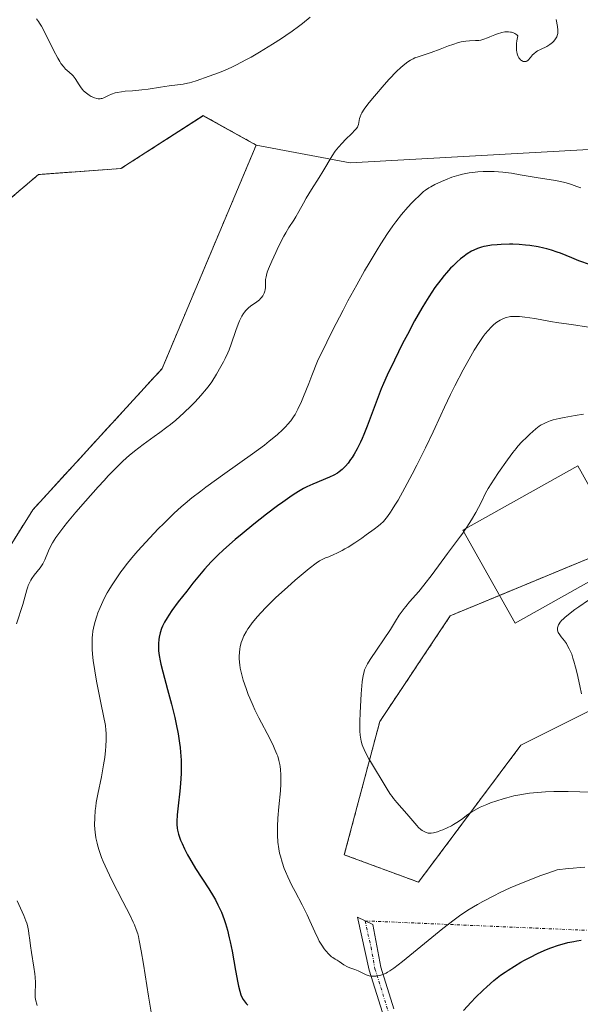
# Model space of a CAD drawing. Units: metres. Extents: x 622261 to 625747, y 4662409 to 4664783.
# Drawn here: x 622604 to 622698, y 4662664 to 4662829 of the extents above; entities that cross this region are included whole.
import ezdxf

# ---------------------------------------------------------------- set-up
doc = ezdxf.new("R2010")
doc.units = ezdxf.units.M
doc.header["$MEASUREMENT"] = 0
doc.linetypes.add('TRAZO_Y_PUNTO', pattern=[1, 0.5, -0.25, 0, -0.25])
doc.linetypes.add('TRAZOS', pattern=[0.75, 0.5, -0.25])
for name, color, linetype, lineweight in [('Arbolado forestal', 92, 'TRAZOS', 0), ('Arbolado forestal CxS', 92, 'Continuous', 0), ('Camino', 19, 'Continuous', 0), ('Camino Cxs', 19, 'Continuous', 0), ('Camino eje', 39, 'TRAZO_Y_PUNTO', 13), ('Camino eje virtual', 6, 'TRAZO_Y_PUNTO', 0), ('Curva de nivel maestra', 36, 'Continuous', 30), ('Curva de nivel normal', 36, 'Continuous', 0), ('Edificación', 1, 'Continuous', 13), ('Edificación Cxs', 1, 'Continuous', 13), ('Matorral', 135, 'Continuous', 0), ('Matorral CxS', 135, 'Continuous', 0)]:
    doc.layers.add(name, color=color, linetype=linetype, lineweight=lineweight)

# ---------------------------------------------------------------- blocks, each defined once
blk = doc.blocks.new('*U167')
at = {"layer": 'Curva de nivel normal', "color": 36, "linetype": 'Continuous', "lineweight": 0}
for points in [[(622607.4, 4662663.48, 385), (622607.15, 4662664.51, 385), (622607.1, 4662664.91, 385), (622607.08, 4662665.14, 385), (622607.11, 4662665.91, 385), (622607.15, 4662666.8, 385), (622607.15, 4662667.33, 385), (622607.1, 4662668.25, 385), (622607.04, 4662668.78, 385), (622606.88, 4662669.93, 385), (622606.48, 4662672.35, 385), (622606.3, 4662673.47, 385), (622606.18, 4662674.44, 385), (622606.05, 4662675.56, 385), (622605.97, 4662676.08, 385), (622605.8, 4662676.87, 385), (622605.69, 4662677.27, 385), (622605.55, 4662677.69, 385), (622605.2, 4662678.55, 385), (622604.05, 4662681.04, 385)], [(622603.98, 4662727.46, 385), (622605, 4662730.69, 385), (622605.35, 4662731.9, 385), (622605.68, 4662733.14, 385), (622605.84, 4662733.66, 385), (622605.93, 4662733.89, 385), (622606.14, 4662734.35, 385), (622606.37, 4662734.78, 385), (622606.55, 4662735.05, 385), (622606.93, 4662735.6, 385), (622607.91, 4662736.86, 385), (622608.35, 4662737.51, 385), (622608.69, 4662738.19, 385), (622609.32, 4662739.7, 385), (622609.71, 4662740.53, 385), (622609.99, 4662741.02, 385), (622610.57, 4662741.91, 385), (622611.39, 4662743.04, 385), (622611.91, 4662743.72, 385), (622612.51, 4662744.47, 385), (622613.92, 4662746.17, 385), (622615.5, 4662748, 385), (622617.63, 4662750.41, 385), (622618.63, 4662751.5, 385), (622619.33, 4662752.25, 385), (622620.59, 4662753.55, 385), (622621.71, 4662754.65, 385), (622622.4, 4662755.29, 385), (622622.85, 4662755.68, 385), (622623.72, 4662756.4, 385), (622625.17, 4662757.51, 385), (622627.06, 4662758.85, 385), (622627.98, 4662759.5, 385), (622629.17, 4662760.4, 385), (622629.76, 4662760.87, 385), (622630.64, 4662761.6, 385), (622632, 4662762.8, 385), (622633.26, 4662764, 385), (622633.9, 4662764.65, 385), (622634.86, 4662765.7, 385), (622635.78, 4662766.82, 385), (622636.23, 4662767.42, 385), (622636.67, 4662768.03, 385), (622637.49, 4662769.3, 385), (622638.23, 4662770.57, 385), (622638.67, 4662771.39, 385), (622638.93, 4662771.92, 385), (622639.39, 4662772.9, 385), (622639.61, 4662773.4, 385), (622639.96, 4662774.3, 385), (622640.72, 4662776.63, 385), (622641.12, 4662777.69, 385), (622641.35, 4662778.23, 385), (622641.74, 4662778.99, 385), (622642.02, 4662779.46, 385), (622642.17, 4662779.68, 385), (622642.41, 4662779.98, 385), (622642.66, 4662780.24, 385), (622642.83, 4662780.4, 385), (622643.18, 4662780.68, 385), (622644.22, 4662781.4, 385), (622644.68, 4662781.76, 385), (622644.88, 4662781.97, 385), (622645, 4662782.12, 385), (622645.22, 4662782.42, 385), (622645.47, 4662782.9, 385), (622645.59, 4662783.21, 385), (622645.65, 4662783.42, 385), (622645.7, 4662783.8, 385), (622645.7, 4662784.19, 385), (622645.67, 4662784.77, 385), (622645.69, 4662785.14, 385), (622645.78, 4662785.61, 385), (622645.84, 4662785.89, 385), (622645.99, 4662786.37, 385), (622646.19, 4662786.93, 385), (622646.74, 4662788.25, 385), (622647.41, 4662789.7, 385), (622647.88, 4662790.67, 385), (622648.79, 4662792.42, 385), (622649.09, 4662792.96, 385), (622649.61, 4662793.85, 385), (622650.44, 4662795.13, 385), (622650.79, 4662795.68, 385), (622651.29, 4662796.56, 385), (622652.04, 4662797.97, 385), (622652.52, 4662798.81, 385), (622653.4, 4662800.23, 385), (622654.7, 4662802.27, 385), (622655.31, 4662803.27, 385), (622656.86, 4662805.89, 385), (622657.37, 4662806.65, 385), (622657.64, 4662807.01, 385), (622657.92, 4662807.36, 385), (622658.51, 4662808.02, 385), (622659.11, 4662808.63, 385), (622660.18, 4662809.65, 385), (622660.68, 4662810.17, 385), (622660.87, 4662810.4, 385), (622661.09, 4662810.71, 385), (622661.17, 4662810.86, 385), (622661.28, 4662811.16, 385), (622661.46, 4662812.12, 385), (622661.53, 4662812.4, 385), (622661.72, 4662812.86, 385), (622661.85, 4662813.12, 385), (622662.21, 4662813.69, 385), (622662.68, 4662814.34, 385), (622663.05, 4662814.82, 385), (622663.95, 4662815.9, 385), (622665.57, 4662817.77, 385), (622666.43, 4662818.72, 385), (622667.66, 4662820, 385), (622668.38, 4662820.69, 385), (622668.71, 4662820.98, 385), (622669.33, 4662821.48, 385), (622669.72, 4662821.75, 385), (622669.97, 4662821.91, 385), (622670.46, 4662822.17, 385), (622670.73, 4662822.29, 385), (622671.3, 4662822.5, 385), (622672.62, 4662822.91, 385), (622673.44, 4662823.2, 385), (622674.94, 4662823.76, 385), (622676.38, 4662824.32, 385), (622677.09, 4662824.57, 385), (622678.06, 4662824.88, 385), (622678.5, 4662824.99, 385), (622679.26, 4662825.13, 385), (622679.9, 4662825.19, 385), (622680.9, 4662825.2, 385), (622681.46, 4662825.23, 385), (622681.75, 4662825.28, 385), (622682.26, 4662825.42, 385), (622682.91, 4662825.66, 385), (622683.3, 4662825.82, 385), (622684.13, 4662826.17, 385), (622684.59, 4662826.35, 385), (622685.32, 4662826.57, 385), (622685.81, 4662826.66, 385), (622686.06, 4662826.68, 385), (622686.43, 4662826.68, 385), (622686.76, 4662826.64, 385), (622686.92, 4662826.61, 385), (622687.15, 4662826.54, 385), (622687.5, 4662826.38, 385), (622687.82, 4662826.15, 385), (622687.98, 4662826.01, 385), (622687.83, 4662825.18, 385), (622687.77, 4662824.7, 385), (622687.75, 4662824.4, 385), (622687.74, 4662823.88, 385), (622687.76, 4662823.53, 385), (622687.79, 4662823.32, 385), (622687.86, 4662822.96, 385), (622687.91, 4662822.8, 385), (622688.02, 4662822.53, 385), (622688.15, 4662822.31, 385), (622688.24, 4662822.18, 385), (622688.43, 4662821.98, 385), (622688.59, 4662821.85, 385), (622688.69, 4662821.79, 385), (622688.88, 4662821.7, 385), (622688.98, 4662821.68, 385), (622689.17, 4662821.68, 385), (622689.35, 4662821.72, 385), (622689.47, 4662821.77, 385), (622689.7, 4662821.94, 385), (622690.08, 4662822.35, 385), (622690.46, 4662822.79, 385), (622690.67, 4662823.01, 385), (622691.06, 4662823.33, 385), (622691.28, 4662823.47, 385), (622691.78, 4662823.73, 385), (622692.85, 4662824.24, 385), (622693.36, 4662824.55, 385), (622693.77, 4662824.87, 385), (622693.95, 4662825.06, 385), (622694.2, 4662825.35, 385), (622694.4, 4662825.67, 385), (622694.49, 4662825.84, 385), (622694.62, 4662826.2, 385), (622694.66, 4662826.38, 385), (622694.7, 4662826.67, 385), (622694.7, 4662826.96, 385), (622694.63, 4662827.56, 385), (622694.42, 4662828.74, 385)], [(622653.16, 4662829.14, 385), (622651.87, 4662828.08, 385), (622651.2, 4662827.56, 385), (622650.17, 4662826.79, 385), (622649.1, 4662826.03, 385), (622648.36, 4662825.54, 385), (622646.88, 4662824.58, 385), (622644.68, 4662823.25, 385), (622643.28, 4662822.45, 385), (622642.41, 4662821.97, 385), (622640.83, 4662821.15, 385), (622640.07, 4662820.77, 385), (622638.8, 4662820.2, 385), (622637.8, 4662819.8, 385), (622636.23, 4662819.24, 385), (622634.05, 4662818.45, 385), (622633.34, 4662818.22, 385), (622632.98, 4662818.13, 385), (622632.63, 4662818.05, 385), (622631.91, 4662817.92, 385), (622629.54, 4662817.62, 385), (622628.1, 4662817.39, 385), (622626.01, 4662817.06, 385), (622624.94, 4662816.93, 385), (622623.41, 4662816.8, 385), (622622.15, 4662816.7, 385), (622621.58, 4662816.64, 385), (622620.81, 4662816.52, 385), (622620.48, 4662816.44, 385), (622619.89, 4662816.24, 385), (622619.39, 4662816.02, 385), (622618.61, 4662815.63, 385), (622618.31, 4662815.52, 385), (622618.17, 4662815.48, 385), (622617.96, 4662815.45, 385), (622617.63, 4662815.45, 385), (622617.45, 4662815.48, 385), (622617.06, 4662815.6, 385), (622616.67, 4662815.76, 385), (622616.47, 4662815.86, 385), (622616.15, 4662816.04, 385), (622615.67, 4662816.38, 385), (622615.21, 4662816.79, 385), (622615, 4662817.02, 385), (622614.8, 4662817.26, 385), (622614.45, 4662817.79, 385), (622613.8, 4662818.84, 385), (622613.46, 4662819.29, 385), (622613.27, 4662819.49, 385), (622612.84, 4662819.85, 385), (622612.42, 4662820.22, 385), (622612.19, 4662820.44, 385), (622611.82, 4662820.86, 385), (622611.42, 4662821.39, 385), (622611.21, 4662821.71, 385), (622610.88, 4662822.27, 385), (622610.18, 4662823.58, 385), (622608.77, 4662826.42, 385), (622608.13, 4662827.63, 385), (622607.84, 4662828.12, 385), (622607.66, 4662828.39, 385), (622607.32, 4662828.85, 385)]]:
    blk.add_polyline3d(points, dxfattribs=at)
blk = doc.blocks.new('*U172')
at = {"layer": 'Curva de nivel normal', "color": 36, "linetype": 'Continuous', "lineweight": 0}
blk.add_polyline3d([(622698.51, 4662800.52, 380), (622697.89, 4662800.77, 380), (622696.98, 4662801.08, 380), (622696.09, 4662801.34, 380), (622695.65, 4662801.45, 380), (622694.28, 4662801.73, 380), (622691.07, 4662802.25, 380), (622688.37, 4662802.73, 380), (622686.92, 4662802.96, 380), (622685.45, 4662803.15, 380), (622684.72, 4662803.22, 380), (622684, 4662803.26, 380), (622682.6, 4662803.28, 380), (622682.15, 4662803.27, 380), (622681.25, 4662803.21, 380), (622680.38, 4662803.12, 380), (622679.81, 4662803.03, 380), (622678.7, 4662802.81, 380), (622678.09, 4662802.65, 380), (622676.93, 4662802.29, 380), (622675.85, 4662801.88, 380), (622675.19, 4662801.6, 380), (622674.05, 4662801.06, 380), (622673.37, 4662800.69, 380), (622673.07, 4662800.51, 380), (622672.53, 4662800.15, 380), (622672.18, 4662799.89, 380), (622671.48, 4662799.26, 380), (622670.67, 4662798.46, 380), (622670.22, 4662798, 380), (622669.54, 4662797.26, 380), (622668.48, 4662796.04, 380), (622667.53, 4662794.85, 380), (622667.02, 4662794.15, 380), (622666.13, 4662792.86, 380), (622665.04, 4662791.16, 380), (622664.39, 4662790.13, 380), (622663.05, 4662787.91, 380), (622662.28, 4662786.59, 380), (622660.98, 4662784.29, 380), (622659.5, 4662781.57, 380), (622658.69, 4662780.04, 380), (622656.92, 4662776.59, 380), (622655.96, 4662774.67, 380), (622654.41, 4662771.5, 380), (622653.48, 4662769.09, 380), (622652.95, 4662767.73, 380), (622652.07, 4662765.57, 380), (622651.7, 4662764.73, 380), (622651.11, 4662763.44, 380), (622650.65, 4662762.55, 380), (622650.38, 4662762.12, 380), (622649.91, 4662761.46, 380), (622649.4, 4662760.85, 380), (622649.11, 4662760.53, 380), (622648.61, 4662760.01, 380), (622647.64, 4662759.13, 380), (622646.32, 4662758.05, 380), (622645.5, 4662757.41, 380), (622643.51, 4662755.95, 380), (622638.89, 4662752.65, 380), (622635.7, 4662750.36, 380), (622634.83, 4662749.71, 380), (622633.37, 4662748.58, 380), (622632.21, 4662747.64, 380), (622631.56, 4662747.07, 380), (622630.38, 4662745.99, 380), (622628.63, 4662744.29, 380), (622627.72, 4662743.37, 380), (622626.29, 4662741.88, 380), (622624.97, 4662740.44, 380), (622624.3, 4662739.68, 380), (622623.3, 4662738.52, 380), (622622.35, 4662737.34, 380), (622621.89, 4662736.75, 380), (622621.45, 4662736.16, 380), (622620.64, 4662734.99, 380), (622619.9, 4662733.85, 380), (622619.45, 4662733.11, 380), (622619.17, 4662732.63, 380), (622618.67, 4662731.69, 380), (622618.42, 4662731.18, 380), (622617.98, 4662730.21, 380), (622617.62, 4662729.3, 380), (622617.41, 4662728.73, 380), (622617.09, 4662727.67, 380), (622616.86, 4662726.71, 380), (622616.77, 4662726.24, 380), (622616.69, 4662725.53, 380), (622616.66, 4662725.16, 380), (622616.63, 4662724.36, 380), (622616.66, 4662723.14, 380), (622616.71, 4662722.45, 380), (622616.82, 4662721.28, 380), (622617.01, 4662719.94, 380), (622617.13, 4662719.2, 380), (622617.43, 4662717.59, 380), (622618.12, 4662714.21, 380), (622618.57, 4662712.02, 380), (622618.85, 4662710.43, 380), (622618.94, 4662709.61, 380), (622618.97, 4662709.11, 380), (622618.97, 4662708.09, 380), (622618.91, 4662706.88, 380), (622618.86, 4662706.2, 380), (622618.74, 4662705.07, 380), (622618.56, 4662703.84, 380), (622618.45, 4662703.18, 380), (622618.18, 4662701.8, 380), (622617.59, 4662698.91, 380), (622617.34, 4662697.49, 380), (622617.24, 4662696.82, 380), (622617.16, 4662696.16, 380), (622617.07, 4662694.92, 380), (622617.06, 4662693.76, 380), (622617.1, 4662693.02, 380), (622617.15, 4662692.54, 380), (622617.28, 4662691.6, 380), (622617.46, 4662690.67, 380), (622617.58, 4662690.2, 380), (622617.8, 4662689.48, 380), (622618.22, 4662688.29, 380), (622618.48, 4662687.64, 380), (622619.13, 4662686.19, 380), (622619.95, 4662684.52, 380), (622621.78, 4662680.94, 380), (622623, 4662678.57, 380), (622623.53, 4662677.47, 380), (622623.75, 4662676.98, 380), (622624.03, 4662676.25, 380), (622624.27, 4662675.49, 380), (622624.38, 4662675.07, 380), (622624.54, 4662674.38, 380), (622624.88, 4662672.66, 380), (622625.25, 4662670.4, 380), (622626.09, 4662665.04, 380), (622626.69, 4662661.34, 380)], dxfattribs=at)
blk = doc.blocks.new('*U174')
at = {"layer": 'Curva de nivel normal', "color": 36, "linetype": 'Continuous', "lineweight": 0}
blk.add_polyline3d([(622699.8, 4662777.18, 370), (622696.95, 4662777.61, 370), (622694.86, 4662777.92, 370), (622693.47, 4662778.15, 370), (622690.84, 4662778.61, 370), (622689.16, 4662778.87, 370), (622688.26, 4662778.96, 370), (622687.87, 4662778.98, 370), (622687.18, 4662778.98, 370), (622686.77, 4662778.94, 370), (622686.52, 4662778.9, 370), (622686.03, 4662778.78, 370), (622685.56, 4662778.61, 370), (622685.33, 4662778.51, 370), (622684.99, 4662778.33, 370), (622684.48, 4662778.01, 370), (622683.98, 4662777.62, 370), (622683.73, 4662777.4, 370), (622683.48, 4662777.17, 370), (622682.99, 4662776.64, 370), (622682.5, 4662776.04, 370), (622682.17, 4662775.6, 370), (622681.48, 4662774.6, 370), (622680.67, 4662773.31, 370), (622680.1, 4662772.33, 370), (622678.83, 4662770.04, 370), (622677.41, 4662767.32, 370), (622676.69, 4662765.88, 370), (622675.67, 4662763.77, 370), (622675.06, 4662762.43, 370), (622673.79, 4662759.61, 370), (622672.53, 4662756.97, 370), (622671.06, 4662754.06, 370), (622670.25, 4662752.51, 370), (622669.04, 4662750.24, 370), (622667.9, 4662748.2, 370), (622667.39, 4662747.34, 370), (622666.93, 4662746.6, 370), (622666.65, 4662746.17, 370), (622666.14, 4662745.45, 370), (622665.91, 4662745.15, 370), (622665.44, 4662744.62, 370), (622664.98, 4662744.18, 370), (622664.65, 4662743.9, 370), (622663.92, 4662743.33, 370), (622662.57, 4662742.35, 370), (622661.81, 4662741.82, 370), (622660.66, 4662741.04, 370), (622659.53, 4662740.32, 370), (622659.01, 4662740.01, 370), (622658.52, 4662739.74, 370), (622657.66, 4662739.3, 370), (622657.15, 4662739.07, 370), (622656.28, 4662738.71, 370), (622655.73, 4662738.49, 370), (622655.09, 4662738.18, 370), (622654.75, 4662737.99, 370), (622654.18, 4662737.6, 370), (622653, 4662736.7, 370), (622650.68, 4662734.76, 370), (622649.35, 4662733.61, 370), (622647.42, 4662731.86, 370), (622646.84, 4662731.31, 370), (622645.8, 4662730.26, 370), (622644.89, 4662729.3, 370), (622644.36, 4662728.7, 370), (622643.46, 4662727.6, 370), (622642.97, 4662726.92, 370), (622642.75, 4662726.6, 370), (622642.45, 4662726.13, 370), (622642.07, 4662725.42, 370), (622641.77, 4662724.7, 370), (622641.64, 4662724.32, 370), (622641.46, 4662723.62, 370), (622641.39, 4662723.24, 370), (622641.31, 4662722.65, 370), (622641.28, 4662722.02, 370), (622641.28, 4662721.68, 370), (622641.32, 4662720.97, 370), (622641.37, 4662720.59, 370), (622641.46, 4662720, 370), (622641.59, 4662719.37, 370), (622641.7, 4662718.93, 370), (622641.96, 4662718.02, 370), (622642.43, 4662716.6, 370), (622642.8, 4662715.63, 370), (622643.06, 4662714.99, 370), (622643.61, 4662713.71, 370), (622643.93, 4662713.02, 370), (622644.6, 4662711.68, 370), (622646.43, 4662708.21, 370), (622647.04, 4662706.97, 370), (622647.28, 4662706.42, 370), (622647.6, 4662705.63, 370), (622647.73, 4662705.26, 370), (622647.94, 4662704.53, 370), (622648.09, 4662703.88, 370), (622648.15, 4662703.54, 370), (622648.22, 4662703.02, 370), (622648.27, 4662702.17, 370), (622648.28, 4662701.2, 370), (622648.26, 4662700.66, 370), (622648.18, 4662699.45, 370), (622647.95, 4662696.8, 370), (622647.78, 4662694.91, 370), (622647.7, 4662693.49, 370), (622647.68, 4662692.87, 370), (622647.68, 4662692.01, 370), (622647.75, 4662690.84, 370), (622647.91, 4662689.73, 370), (622648.06, 4662689.01, 370), (622648.18, 4662688.52, 370), (622648.47, 4662687.52, 370), (622648.84, 4662686.47, 370), (622649.06, 4662685.92, 370), (622649.43, 4662685.05, 370), (622650.11, 4662683.62, 370), (622650.65, 4662682.57, 370), (622651.83, 4662680.34, 370), (622652.66, 4662678.7, 370), (622653.14, 4662677.68, 370), (622653.95, 4662675.84, 370), (622654.52, 4662674.64, 370), (622654.71, 4662674.27, 370), (622655.12, 4662673.59, 370), (622655.52, 4662672.99, 370), (622655.79, 4662672.65, 370), (622656.28, 4662672.08, 370), (622656.45, 4662671.92, 370), (622656.77, 4662671.66, 370), (622656.97, 4662671.53, 370), (622657.37, 4662671.28, 370), (622657.69, 4662671.09, 370), (622658.04, 4662670.86, 370), (622658.82, 4662670.33, 370), (622659.44, 4662669.96, 370), (622659.85, 4662669.78, 370), (622660.65, 4662669.5, 370), (622661.2, 4662669.3, 370), (622661.54, 4662669.15, 370), (622662.14, 4662668.84, 370), (622662.55, 4662668.64, 370), (622662.89, 4662668.5, 370), (622663.06, 4662668.45, 370), (622663.32, 4662668.4, 370), (622663.76, 4662668.38, 370), (622664.22, 4662668.41, 370), (622664.47, 4662668.45, 370), (622664.87, 4662668.54, 370), (622665.51, 4662668.75, 370), (622665.92, 4662668.93, 370), (622666.13, 4662669.05, 370), (622666.5, 4662669.27, 370), (622667.19, 4662669.74, 370), (622668.63, 4662670.85, 370), (622675.43, 4662676.41, 370), (622677.29, 4662677.86, 370), (622678.19, 4662678.51, 370), (622679.61, 4662679.45, 370), (622681.22, 4662680.42, 370), (622682.13, 4662680.92, 370), (622683.98, 4662681.89, 370), (622685.02, 4662682.4, 370), (622686.71, 4662683.19, 370), (622688.57, 4662684, 370), (622689.57, 4662684.4, 370), (622691.69, 4662685.21, 370), (622692.81, 4662685.61, 370), (622694.58, 4662686.2, 370), (622696.4, 4662686.43, 370), (622697.24, 4662686.52, 370), (622698.44, 4662686.63, 370), (622699.21, 4662686.68, 370)], dxfattribs=at)
blk = doc.blocks.new('*U175')
at = {"layer": 'Curva de nivel normal', "color": 36, "linetype": 'Continuous', "lineweight": 0}
blk.add_polyline3d([(622698.64, 4662715.73, 360), (622698.35, 4662717.05, 360), (622697.9, 4662719.13, 360), (622697.64, 4662720.2, 360), (622697.37, 4662721.22, 360), (622697.22, 4662721.7, 360), (622697, 4662722.36, 360), (622696.76, 4662722.94, 360), (622696.6, 4662723.28, 360), (622696.27, 4662723.88, 360), (622696.11, 4662724.14, 360), (622695.79, 4662724.59, 360), (622695.22, 4662725.29, 360), (622694.99, 4662725.59, 360), (622694.76, 4662725.98, 360), (622694.68, 4662726.17, 360), (622694.62, 4662726.47, 360), (622694.62, 4662726.77, 360), (622694.66, 4662726.93, 360), (622694.79, 4662727.26, 360), (622694.88, 4662727.44, 360), (622695.07, 4662727.71, 360), (622695.37, 4662728.06, 360), (622695.55, 4662728.25, 360), (622695.87, 4662728.54, 360), (622696.44, 4662729.03, 360), (622697.54, 4662729.86, 360), (622698.22, 4662730.33, 360), (622699.83, 4662731.4, 360)], dxfattribs=at)
blk = doc.blocks.new('*U179')
at = {"layer": 'Curva de nivel normal', "color": 36, "linetype": 'Continuous', "lineweight": 0}
blk.add_polyline3d([(622679.31, 4662743.46, 365), (622679.84, 4662744.28, 365), (622680.23, 4662744.91, 365), (622680.96, 4662746.14, 365), (622681.41, 4662746.97, 365), (622681.92, 4662748.01, 365), (622682.58, 4662749.35, 365), (622683.03, 4662750.16, 365), (622683.99, 4662751.69, 365), (622684.74, 4662752.81, 365), (622686.23, 4662754.94, 365), (622687.15, 4662756.17, 365), (622687.67, 4662756.83, 365), (622688, 4662757.22, 365), (622688.67, 4662757.95, 365), (622689.46, 4662758.75, 365), (622689.99, 4662759.25, 365), (622690.97, 4662760.11, 365), (622691.57, 4662760.57, 365), (622691.91, 4662760.8, 365), (622692.14, 4662760.93, 365), (622692.6, 4662761.16, 365), (622693.11, 4662761.37, 365), (622693.41, 4662761.47, 365), (622693.92, 4662761.62, 365), (622694.92, 4662761.86, 365), (622695.74, 4662762.03, 365), (622697.61, 4662762.36, 365), (622698.96, 4662762.57, 365)], dxfattribs=at)
blk = doc.blocks.new('*U185')
at = {"layer": 'Curva de nivel maestra', "color": 36, "linetype": 'Continuous', "lineweight": 30}
for points in [[(622700.15, 4662787.63, 375), (622698.18, 4662788.28, 375), (622697.02, 4662788.78, 375), (622695.11, 4662789.55, 375), (622694.58, 4662789.75, 375), (622693.63, 4662790.07, 375), (622692.81, 4662790.3, 375), (622692.31, 4662790.43, 375), (622691.37, 4662790.62, 375), (622689.97, 4662790.84, 375), (622689.26, 4662790.92, 375), (622688.19, 4662791.01, 375), (622687.13, 4662791.06, 375), (622686.6, 4662791.07, 375), (622685.21, 4662791.04, 375), (622684.53, 4662791, 375), (622683.56, 4662790.9, 375), (622682.68, 4662790.76, 375), (622682.27, 4662790.67, 375), (622681.89, 4662790.58, 375), (622681.21, 4662790.36, 375), (622680.6, 4662790.1, 375), (622680.22, 4662789.9, 375), (622679.48, 4662789.45, 375), (622678.74, 4662788.91, 375), (622678.35, 4662788.6, 375), (622677.73, 4662788.06, 375), (622677.06, 4662787.41, 375), (622676.69, 4662787.04, 375), (622676, 4662786.28, 375), (622675.63, 4662785.85, 375), (622675.05, 4662785.12, 375), (622674.09, 4662783.84, 375), (622673.05, 4662782.27, 375), (622672.48, 4662781.37, 375), (622671.9, 4662780.38, 375), (622670.68, 4662778.22, 375), (622669.46, 4662775.94, 375), (622668.67, 4662774.44, 375), (622667.28, 4662771.66, 375), (622666.09, 4662769.15, 375), (622665.47, 4662767.74, 375), (622665.1, 4662766.85, 375), (622664.4, 4662765.06, 375), (622662.74, 4662760.59, 375), (622662.18, 4662759.17, 375), (622661.9, 4662758.52, 375), (622661.62, 4662757.9, 375), (622661.07, 4662756.81, 375), (622660.54, 4662755.87, 375), (622660.19, 4662755.32, 375), (622659.96, 4662754.99, 375), (622659.52, 4662754.4, 375), (622659.1, 4662753.88, 375), (622658.88, 4662753.65, 375), (622658.56, 4662753.33, 375), (622658.04, 4662752.91, 375), (622657.76, 4662752.71, 375), (622657.14, 4662752.35, 375), (622656.42, 4662752.01, 375), (622653.61, 4662750.87, 375), (622652.59, 4662750.4, 375), (622652.07, 4662750.13, 375), (622651.24, 4662749.65, 375), (622650.3, 4662749.05, 375), (622649.77, 4662748.69, 375), (622648.57, 4662747.85, 375), (622647.7, 4662747.21, 375), (622645.84, 4662745.81, 375), (622643.73, 4662744.16, 375), (622641.78, 4662742.56, 375), (622640.61, 4662741.56, 375), (622638.67, 4662739.85, 375), (622637.69, 4662738.95, 375), (622637.26, 4662738.53, 375), (622636.61, 4662737.85, 375), (622635.48, 4662736.59, 375), (622633.52, 4662734.25, 375), (622632.48, 4662732.95, 375), (622631.06, 4662731.13, 375), (622630, 4662729.68, 375), (622629.49, 4662728.91, 375), (622629.21, 4662728.48, 375), (622628.79, 4662727.74, 375), (622628.45, 4662727.06, 375), (622628.28, 4662726.67, 375), (622628.03, 4662725.97, 375), (622627.85, 4662725.24, 375), (622627.79, 4662724.83, 375), (622627.74, 4662724.14, 375), (622627.74, 4662723.39, 375), (622627.77, 4662722.95, 375), (622627.87, 4662722.17, 375), (622628.04, 4662721.23, 375), (622628.16, 4662720.68, 375), (622628.47, 4662719.43, 375), (622629.28, 4662716.44, 375), (622629.94, 4662713.97, 375), (622630.48, 4662711.74, 375), (622630.72, 4662710.63, 375), (622631.03, 4662709.01, 375), (622631.28, 4662707.45, 375), (622631.38, 4662706.7, 375), (622631.45, 4662705.97, 375), (622631.54, 4662704.58, 375), (622631.57, 4662703.25, 375), (622631.55, 4662702.39, 375), (622631.45, 4662700.68, 375), (622631.33, 4662699.4, 375), (622631.06, 4662696.97, 375), (622630.9, 4662695.42, 375), (622630.84, 4662694.32, 375), (622630.85, 4662693.85, 375), (622630.91, 4662693.19, 375), (622630.97, 4662692.87, 375), (622631.13, 4662692.2, 375), (622631.34, 4662691.54, 375), (622631.47, 4662691.19, 375), (622631.7, 4662690.64, 375), (622632.11, 4662689.73, 375), (622632.63, 4662688.73, 375), (622632.93, 4662688.2, 375), (622633.98, 4662686.46, 375), (622636.19, 4662683.02, 375), (622636.97, 4662681.75, 375), (622637.3, 4662681.18, 375), (622637.73, 4662680.35, 375), (622637.93, 4662679.94, 375), (622638.3, 4662679.11, 375), (622638.76, 4662677.9, 375), (622638.99, 4662677.23, 375), (622639.31, 4662676.12, 375), (622639.62, 4662674.85, 375), (622639.78, 4662674.14, 375), (622640.09, 4662672.59, 375), (622640.68, 4662669.34, 375), (622641.06, 4662667.28, 375), (622641.17, 4662666.74, 375), (622641.38, 4662665.9, 375), (622641.57, 4662665.29, 375), (622641.69, 4662664.99, 375), (622641.96, 4662664.5, 375), (622642.26, 4662664.07, 375), (622642.44, 4662663.85, 375), (622642.75, 4662663.53, 375)], [(622678.88, 4662662.66, 375), (622680.17, 4662664.07, 375), (622680.9, 4662664.83, 375), (622682.14, 4662666.05, 375), (622682.77, 4662666.63, 375), (622683.96, 4662667.66, 375), (622685.09, 4662668.55, 375), (622685.84, 4662669.08, 375), (622686.35, 4662669.43, 375), (622687.39, 4662670.09, 375), (622688.5, 4662670.75, 375), (622689.08, 4662671.08, 375), (622689.98, 4662671.56, 375), (622691.37, 4662672.25, 375), (622692.79, 4662672.88, 375), (622693.5, 4662673.16, 375), (622694.78, 4662673.6, 375), (622695.42, 4662673.79, 375), (622696.38, 4662674.04, 375), (622697.36, 4662674.24, 375), (622697.85, 4662674.33, 375), (622698.6, 4662674.45, 375)]]:
    blk.add_polyline3d(points, dxfattribs=at)

msp = doc.modelspace()

# ---------------------------------------------------------------- linework, layer by layer
at = {"layer": 'Arbolado forestal', "color": 92, "linetype": 'TRAZOS', "lineweight": 0}
for points in [[(622644.13, 4662807.7, 385.66), (622635.26, 4662812.63, 385.79), (622621.46, 4662803.75, 386.15), (622607.66, 4662802.76, 385.99), (622562.32, 4662764.31, 385.39), (622551.71, 4662763.61, 384.85), (622530.78, 4662758.39, 385.19), (622515.01, 4662778.11, 385.85), (622518.96, 4662810.65, 386.64), (622516, 4662830.37, 387.63), (622505.16, 4662852.07, 388.41), (622488.76, 4662884.41, 389.91), (622464.75, 4662884.61, 390.81), (622444.05, 4662897.43, 391.37), (622415.47, 4662918.14, 391.86), (622413.37, 4662949.76, 393.08), (622405.61, 4662990.12, 395.07), (622393.21, 4662996.98, 395.92)], [(622599.23, 4662676.15, 385.29), (622595.84, 4662695.28, 385.41), (622596.82, 4662730.78, 385.99), (622606.68, 4662746.56, 386.05), (622628.36, 4662770.22, 386.19), (622644.13, 4662807.7, 385.66)], [(622706.22, 4662715.99, 359.16), (622693.96, 4662709.85, 361.42), (622688.48, 4662707.11, 362.15), (622671.32, 4662684.15, 366.26), (622658.9, 4662688.75, 366.99), (622664.83, 4662711.06, 364.45), (622676.66, 4662728.81, 362.97), (622684.91, 4662732.22, 362.41), (622705.24, 4662740.64, 360.82)]]:
    msp.add_polyline3d(points, dxfattribs=at)
at = {"layer": 'Arbolado forestal CxS', "color": 92, "linetype": 'Continuous', "lineweight": 0}
for points in [[(622516, 4662830.37, 387.63), (622518.96, 4662810.65, 386.64), (622515.01, 4662778.11, 385.85), (622530.78, 4662758.39, 385.19), (622551.71, 4662763.61, 384.85), (622562.32, 4662764.3, 385.39), (622607.66, 4662802.76, 385.99), (622621.46, 4662803.75, 386.15), (622635.26, 4662812.62, 385.79), (622644.13, 4662807.7, 385.66), (622644.13, 4662807.7, 385.66), (622628.36, 4662770.22, 386.19), (622606.68, 4662746.55, 386.05), (622596.82, 4662730.78, 385.99), (622595.84, 4662695.28, 385.41), (622599.23, 4662676.14, 385.29), (622591.78, 4662685.16, 385.29), (622573.93, 4662713.06, 387.29), (622553.84, 4662734.27, 386.91), (622527.06, 4662751, 386.02), (622504.74, 4662771.09, 386.58), (622470.14, 4662801.22, 390.2), (622446.71, 4662836.93, 392.13)], [(622706.22, 4662715.99, 359.16), (622693.96, 4662709.85, 361.42), (622688.48, 4662707.11, 362.15), (622671.32, 4662684.15, 366.26), (622658.9, 4662688.74, 366.99), (622664.83, 4662711.06, 364.45), (622676.66, 4662728.81, 362.97), (622705.24, 4662740.64, 360.82)]]:
    msp.add_polyline3d(points, dxfattribs=at)
at = {"layer": 'Camino', "color": 19, "linetype": 'Continuous', "lineweight": 0}
msp.add_polyline3d([(622665.27, 4662662.33, 371.56), (622663.06, 4662669.42, 369.66), (622661.09, 4662678.28, 367.76), (622663.68, 4662677.06, 367.75), (622665, 4662669.9, 369.55), (622667.17, 4662662.93, 371.45)], dxfattribs=at)
at = {"layer": 'Camino Cxs', "color": 19, "linetype": 'Continuous', "lineweight": 0}
msp.add_polyline3d([(622665.27, 4662662.33, 371.56), (622663.06, 4662669.42, 369.66), (622661.09, 4662678.28, 367.76), (622663.68, 4662677.06, 367.75), (622665, 4662669.9, 369.55), (622667.17, 4662662.93, 371.45)], dxfattribs=at)
at = {"layer": 'Camino eje', "color": 39, "linetype": 'TRAZO_Y_PUNTO', "lineweight": 13}
msp.add_polyline3d([(622662.39, 4662677.67, 367.7), (622663.37, 4662673.24, 368.74), (622664.03, 4662669.66, 369.6), (622666.22, 4662662.63, 371.41)], dxfattribs=at)
at = {"layer": 'Camino eje virtual', "color": 6, "linetype": 'TRAZO_Y_PUNTO', "lineweight": 0}
msp.add_polyline3d([(622662.39, 4662677.67, 367.7), (622972.34, 4662664.46, 338.22)], dxfattribs=at)
at = {"layer": 'Curva de nivel normal', "color": 36, "linetype": 'Continuous', "lineweight": 0}
for points in [[(622678.93, 4662742.9, 365), (622678.95, 4662742.92, 365), (622679.31, 4662743.46, 365)], [(622678.93, 4662742.9, 365), (622678.38, 4662742.12, 365), (622677.22, 4662740.59, 365), (622676.2, 4662739.24, 365), (622673.62, 4662735.7, 365), (622672.25, 4662733.92, 365), (622671.38, 4662732.88, 365), (622669.84, 4662731.13, 365), (622669.2, 4662730.38, 365), (622668.91, 4662730.03, 365), (622668.41, 4662729.34, 365), (622668.11, 4662728.88, 365), (622667.5, 4662727.88, 365), (622666.65, 4662726.53, 365), (622663.24, 4662721.5, 365), (622662.79, 4662720.76, 365), (622662.61, 4662720.43, 365), (622662.39, 4662719.96, 365), (622662.3, 4662719.72, 365), (622662.15, 4662719.21, 365), (622662.06, 4662718.79, 365), (622661.91, 4662717.76, 365), (622661.72, 4662715.7, 365), (622661.65, 4662714.65, 365), (622661.54, 4662712.53, 365), (622661.49, 4662711.07, 365), (622661.49, 4662709.96, 365), (622661.5, 4662709.46, 365), (622661.56, 4662708.77, 365), (622661.65, 4662708.12, 365), (622661.72, 4662707.81, 365), (622661.89, 4662707.18, 365), (622662, 4662706.87, 365), (622662.2, 4662706.38, 365), (622662.44, 4662705.87, 365), (622663.01, 4662704.81, 365), (622663.44, 4662704.09, 365), (622664.31, 4662702.68, 365), (622664.9, 4662701.72, 365), (622666.23, 4662699.47, 365), (622666.66, 4662698.83, 365), (622666.89, 4662698.51, 365), (622667.14, 4662698.18, 365), (622667.69, 4662697.52, 365), (622669.38, 4662695.62, 365), (622671.03, 4662693.64, 365), (622671.33, 4662693.33, 365), (622671.74, 4662692.98, 365), (622671.94, 4662692.83, 365), (622672.38, 4662692.58, 365), (622672.77, 4662692.43, 365), (622672.97, 4662692.39, 365), (622673.29, 4662692.37, 365), (622673.46, 4662692.38, 365), (622673.85, 4662692.44, 365), (622674.53, 4662692.62, 365), (622675.04, 4662692.8, 365), (622675.39, 4662692.94, 365), (622676.12, 4662693.26, 365), (622676.84, 4662693.61, 365), (622677.2, 4662693.81, 365), (622677.73, 4662694.13, 365), (622678.51, 4662694.66, 365), (622679.59, 4662695.49, 365), (622680.28, 4662695.95, 365), (622681.15, 4662696.45, 365), (622681.68, 4662696.71, 365), (622682.78, 4662697.2, 365), (622683.41, 4662697.44, 365), (622684.43, 4662697.8, 365), (622685.54, 4662698.15, 365), (622686.12, 4662698.31, 365), (622687.33, 4662698.6, 365), (622687.96, 4662698.74, 365), (622688.92, 4662698.91, 365), (622689.91, 4662699.05, 365), (622690.58, 4662699.13, 365), (622691.93, 4662699.25, 365), (622692.62, 4662699.29, 365), (622694.02, 4662699.34, 365), (622695.45, 4662699.36, 365), (622696.41, 4662699.35, 365), (622698.35, 4662699.31, 365), (622701.3, 4662699.19, 365)]]:
    msp.add_polyline3d(points, dxfattribs=at)
at = {"layer": 'Edificación', "color": 1, "linetype": 'Continuous', "lineweight": 13}
msp.add_polyline3d([(622706.76, 4662738.35, 361.53), (622687.51, 4662727.58, 362.17), (622678.78, 4662743.17, 365.2), (622698.03, 4662753.94, 363.61), (622706.76, 4662738.35, 361.53)], dxfattribs=at)
at = {"layer": 'Edificación Cxs', "color": 1, "linetype": 'Continuous', "lineweight": 13}
msp.add_polyline3d([(622706.76, 4662738.35, 361.53), (622687.51, 4662727.58, 362.17), (622678.78, 4662743.17, 365.2), (622698.03, 4662753.94, 363.61), (622706.76, 4662738.35, 361.53)], close=True, dxfattribs=at)
at = {"layer": 'Matorral', "color": 135, "linetype": 'Continuous', "lineweight": 0}
for points in [[(622644.13, 4662807.7, 385.66), (622635.26, 4662812.63, 385.79), (622621.46, 4662803.75, 386.15), (622607.66, 4662802.76, 385.99), (622562.32, 4662764.31, 385.39), (622551.71, 4662763.61, 384.85), (622530.78, 4662758.39, 385.19), (622515.01, 4662778.11, 385.85), (622518.96, 4662810.65, 386.64), (622516, 4662830.37, 387.63), (622505.16, 4662852.07, 388.41), (622488.76, 4662884.41, 389.91), (622464.75, 4662884.61, 390.81), (622444.05, 4662897.43, 391.37), (622415.47, 4662918.14, 391.86), (622413.37, 4662949.76, 393.08), (622405.61, 4662990.12, 395.07), (622393.21, 4662996.98, 395.92)], [(622644.13, 4662807.7, 385.66), (622659.9, 4662804.74, 383.97), (622730.87, 4662808.68, 383.69), (622756.49, 4662817.56, 385.43), (622794.93, 4662814.6, 386.05), (622811.69, 4662810.66, 386.34), (622823.39, 4662816.6, 384.89), (622828.44, 4662838.27, 384.08), (622841.26, 4662845.17, 379.18), (622867.42, 4662843.39, 370.59), (622893.6, 4662834.96, 363.95)], [(622599.23, 4662676.15, 385.29), (622595.84, 4662695.28, 385.41), (622596.82, 4662730.78, 385.99), (622606.68, 4662746.56, 386.05), (622628.36, 4662770.22, 386.19), (622644.13, 4662807.7, 385.66)], [(622706.22, 4662715.99, 359.16), (622693.96, 4662709.85, 361.42), (622688.48, 4662707.11, 362.15), (622671.32, 4662684.15, 366.26), (622658.9, 4662688.75, 366.99), (622664.83, 4662711.06, 364.45), (622676.66, 4662728.81, 362.97), (622684.91, 4662732.22, 362.41), (622705.24, 4662740.64, 360.82)]]:
    msp.add_polyline3d(points, dxfattribs=at)
at = {"layer": 'Matorral CxS', "color": 135, "linetype": 'Continuous', "lineweight": 0}
for points in [[(622730.87, 4662808.68, 383.69), (622659.9, 4662804.74, 383.97), (622644.13, 4662807.7, 385.66), (622635.26, 4662812.62, 385.79), (622621.46, 4662803.75, 386.15), (622607.66, 4662802.76, 385.99), (622562.32, 4662764.3, 385.39), (622551.71, 4662763.61, 384.85), (622530.78, 4662758.39, 385.19), (622515.01, 4662778.11, 385.85), (622518.96, 4662810.65, 386.64), (622516, 4662830.37, 387.63)], [(622712.14, 4662657.81, 379.91), (622697.35, 4662658.79, 380.09), (622664.83, 4662637.1, 379.13), (622635.26, 4662640.06, 380.28), (622602.58, 4662657.3, 384.51), (622599.23, 4662676.14, 385.29), (622595.84, 4662695.28, 385.41), (622596.82, 4662730.78, 385.99), (622606.68, 4662746.55, 386.05), (622628.36, 4662770.22, 386.19), (622644.13, 4662807.7, 385.66), (622659.9, 4662804.74, 383.97), (622730.87, 4662808.68, 383.69)], [(622705.24, 4662740.64, 360.82), (622676.66, 4662728.81, 362.97), (622664.83, 4662711.06, 364.45), (622658.9, 4662688.74, 366.99), (622671.32, 4662684.15, 366.26), (622688.48, 4662707.11, 362.15), (622693.96, 4662709.85, 361.42), (622706.22, 4662715.99, 359.16)]]:
    msp.add_polyline3d(points, dxfattribs=at)

# ---------------------------------------------------------------- block references
at = {"layer": 'Curva de nivel maestra', "color": 36, "linetype": 'Continuous', "lineweight": 30}
msp.add_blockref('*U185', (0, 0), dxfattribs=at)
at = {"layer": 'Curva de nivel normal', "color": 36, "linetype": 'Continuous', "lineweight": 0}
for name in ['*U172', '*U167', '*U174', '*U179', '*U175']:
    msp.add_blockref(name, (0, 0), dxfattribs=at)

doc.saveas('drawing.dxf')
